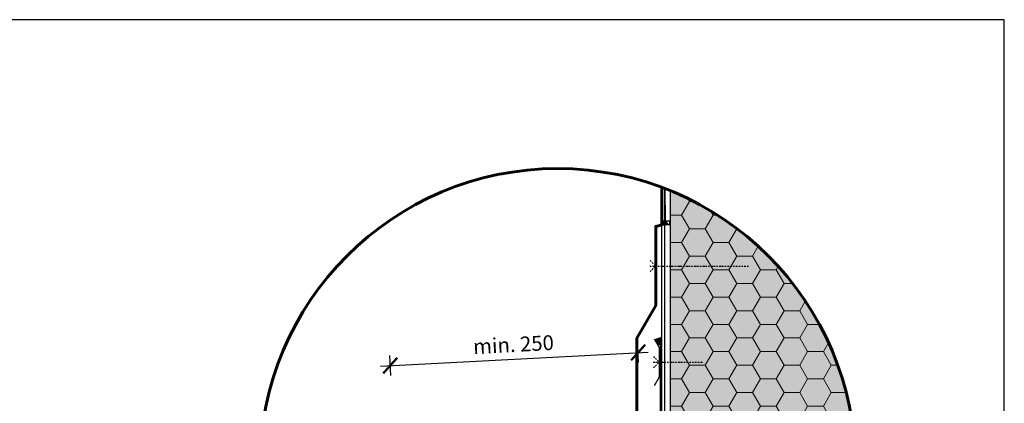
# Model space of a CAD drawing. Units: millimetres. Extents: x 271 to 3241, y 225 to 2325.
# Drawn here: x 2249 to 3241, y 1938 to 2325 of the extents above; entities that cross this region are included whole.
import ezdxf

# ---------------------------------------------------------------- set-up
doc = ezdxf.new("R2010")
doc.units = ezdxf.units.MM
doc.linetypes.add('Cerchovana', pattern=[0.27, 0.15, -0.06, 0, -0.06])
for name, color, linetype, lineweight in [('Hydroizolace', 7, 'Continuous', 25), ('Klempířské prvky', 7, 'Continuous', 25), ('Obrys', 7, 'Continuous', 60), ('Podbarvení', 7, 'Continuous', 25), ('Popisky', 7, 'Continuous', 13), ('čára hydroizolace', 7, 'Continuous', 25), ('čára lepidlo', 7, 'Continuous', 25), ('čára tmel', 7, 'Continuous', 25), ('čára vnější omítka', 7, 'Continuous', 25), ('čára výplně', 7, 'Continuous', 18)]:
    doc.layers.add(name, color=color, linetype=linetype, lineweight=lineweight)
doc.styles.get("Standard").update_dxf_attribs({"font": 'arial.ttf'})
doc.dimstyles.new('ISO-25', dxfattribs={"dimtxt": 2.5, "dimasz": 2.5, "dimexe": 1.25, "dimexo": 0.625, "dimtad": 1, "dimtxsty": 'Standard', "dimcen": 2.5, "dimadec": 0, "dimazin": 0, "dimtfac": 1, "dimtmove": 0, "dimatfit": 3, "dimfxl": 1, "dimarcsym": 0})

# ---------------------------------------------------------------- blocks, each defined once
blk = doc.blocks.new('_ArchTick')
at = {"color": 0, "linetype": 'ByBlock', "const_width": 0.15}
blk.add_lwpolyline([(-0.5, -0.5), (0.5, 0.5)], dxfattribs=at)
blk = doc.blocks.new('*D3')
at = {"layer": 'Defpoints', "color": 0, "linetype": 'Continuous', "transparency": 16777216}
for p in [(2871.66, 1989.61), (2878.64, 1856.32), (2628.99, 1843.24)]:
    blk.add_point(p, dxfattribs=at)
at = {"layer": 'Popisky', "color": 0, "linetype": 'Continuous', "lineweight": -2, "transparency": 16777216}
for p, q in [((2872.18, 1979.62), (2871.13, 1999.6)), ((2612.01, 1976), (2881.64, 1990.13)), ((2622.52, 1966.54), (2621.48, 1986.51))]:
    blk.add_line(p, q, dxfattribs=at)
at = {"layer": 'Popisky', "color": 0, "linetype": 'Continuous', "lineweight": -2, "transparency": 16777216, "xscale": 15, "yscale": 15, "zscale": 15}
for p, rotation in [((2871.66, 1989.61), 3.00000000000003), ((2622, 1976.53), 183)]:
    blk.add_blockref('_ArchTick', p, dxfattribs=dict(at, rotation=rotation))
at = {"layer": 'Popisky', "color": 0, "linetype": 'Continuous', "lineweight": 13, "transparency": 16777216, "insert": (2746.17, 1995.71), "char_height": 15, "attachment_point": 5, "rotation": 3}
blk.add_mtext('min. 250', dxfattribs=at)

msp = doc.modelspace()

# ---------------------------------------------------------------- hatches: boundary and pattern name
at = {"layer": 'Hydroizolace', "linetype": 'Continuous', "lineweight": 13, "true_color": 0x000000}
for points in [[(2895.383, 1997.956), (2893.883, 1997.956), (2893.883, 1977.956), (2895.383, 1977.956)], [(2895.383, 1957.956), (2893.883, 1957.956), (2893.883, 1939.609), (2895.383, 1939.609)]]:
    msp.add_hatch(color=18, dxfattribs=at).paths.add_polyline_path(points)
at = {"layer": 'Podbarvení'}
h = msp.add_hatch(color=9, dxfattribs=at)
h.dxf.hatch_style = 1
edge = h.paths.add_edge_path()
edge.add_arc((2790.542, 1874.906), 300, 315.573048, 427.699175)
edge.add_line((2904.383, 2152.468), (2904.383, 1664.906))
edge.add_line((2904.383, 1664.906), (3004.785, 1664.906))
at = {"layer": 'čára výplně'}
h = msp.add_hatch(dxfattribs=at)
h.set_pattern_fill('HONEY', color=256, scale=5)
h.set_pattern_definition([(0, (-37891.277, -552.922), (23.8125, 13.748153), [15.875, -31.75]), (120, (-37891.277, -552.922), (-23.8125, 13.7481533), [15.875, -31.75]), (60, (-37891.277, -552.922), (5e-08, 27.4963065), [-31.75, 15.875])])
edge = h.paths.add_edge_path()
edge.add_arc((2790.542, 1874.906), 300, 315.573048, 427.699175)
edge.add_line((2904.383, 2152.468), (2904.383, 1664.906))
edge.add_line((2904.383, 1664.906), (3004.785, 1664.906))
h = msp.add_hatch(color=9, dxfattribs=at)
h.dxf.hatch_style = 1
h.paths.add_polyline_path([(2900.383, 2122.224), (2895.383, 2122.224), (2895.383, 2118.224), (2900.383, 2119.564)])
h = msp.add_hatch(color=9, dxfattribs=at)
h.dxf.hatch_style = 1
h.paths.add_polyline_path([(2895.383, 2005.154), (2888.383, 2002.606), (2891.068, 1997.956), (2893.883, 1997.956), (2895.383, 1997.956)])

# ---------------------------------------------------------------- linework, layer by layer
msp.add_lwpolyline([(270.542, 2324.906), (270.542, 224.906), (3240.542, 224.906), (3240.542, 2324.906), (270.542, 2324.906)])
at = {"layer": 'Klempířské prvky', "linetype": 'Cerchovana', "ltscale": 10}
for p, q in [((2883.382, 2076.74), (2983.381, 2076.742)), ((2883.726, 2082.397), (2889.383, 2076.74)), ((2883.727, 2071.085), (2889.383, 2076.74)), ((2887.226, 1985.468), (2892.883, 1979.812)), ((2886.882, 1979.811), (2936.881, 1979.812)), ((2887.227, 1974.156), (2892.883, 1979.812))]:
    msp.add_line(p, q, dxfattribs=at)
at = {"layer": 'Klempířské prvky'}
for points in [[(2880.383, 1921.276), (2870.383, 1903.956), (2870.383, 2003.956), (2889.383, 2036.865), (2889.383, 2116.616), (2901.94, 2119.981)], [(2887.883, 2003.472), (2892.883, 1994.812), (2892.883, 1964.812), (2887.883, 1956.151)]]:
    msp.add_lwpolyline(points, dxfattribs=at)
at = {"layer": 'Obrys'}
msp.add_lwpolyline([(2880.383, 1921.276), (2870.383, 1903.956), (2870.383, 2003.956), (2889.383, 2036.865), (2889.383, 2116.616), (2895.383, 2118.224), (2895.383, 2155.991)], dxfattribs=at)
msp.add_circle((2790.542, 1874.906), 300, dxfattribs=at)
at = {"layer": 'čára hydroizolace'}
for p, q in [((2895.383, 1977.956), (2893.883, 1977.956)), ((2895.383, 1957.956), (2893.883, 1957.956)), ((2895.383, 1939.612), (2893.883, 1939.612))]:
    msp.add_line(p, q, dxfattribs=at)
msp.add_lwpolyline([(2503.512, 1787.649), (2895.383, 1808.186), (2895.383, 1997.956), (2893.883, 1997.956), (2893.883, 1809.609), (2503.067, 1789.127)], dxfattribs=at)
at = {"layer": 'čára lepidlo'}
for points in [[(2898.383, 2154.853), (2898.383, 2122.224), (2903.383, 2122.224), (2903.383, 2118.224), (2898.383, 2118.224), (2898.383, 1594.959)], [(2904.383, 1597.345), (2904.383, 2152.468)]]:
    msp.add_lwpolyline(points, dxfattribs=at)
at = {"layer": 'čára tmel'}
for p, q in [((2900.383, 2122.224), (2900.383, 2119.564)), ((2888.383, 2002.606), (2895.383, 2005.154)), ((2891.068, 1997.956), (2895.383, 1997.956))]:
    msp.add_line(p, q, dxfattribs=at)
msp.add_lwpolyline([(2895.383, 2122.224), (2895.383, 2118.224)], dxfattribs=at)
at = {"layer": 'čára vnější omítka'}
for points in [[(2895.383, 2155.991), (2895.383, 2122.224), (2899.383, 2122.224), (2899.034, 2154.602)], [(2895.383, 1593.822), (2895.383, 2118.224), (2898.383, 2118.224), (2898.383, 1594.959)]]:
    msp.add_lwpolyline(points, dxfattribs=at)
at = {"layer": 'čára výplně'}
for p, q in [((2893.883, 1997.956), (2895.383, 1997.956)), ((2893.883, 1977.956), (2895.383, 1977.956)), ((2893.883, 1939.609), (2895.383, 1939.609))]:
    msp.add_line(p, q, dxfattribs=at)

# ---------------------------------------------------------------- dimensions: what is measured, and where the dimension line sits
at = {"layer": 'Popisky', "color": 8, "linetype": 'Continuous', "lineweight": 13, "true_color": 0x737373}
dim = msp.add_aligned_dim(p1=(2628.986, 1843.237), p2=(2878.643, 1856.321), distance=133.472, text='min. 250', dimstyle='ISO-25', override={"dimtxt": 15, "dimasz": 15, "dimexe": 10, "dimgap": 5, "dimblk1": 'ArchTick', "dimblk2": 'ArchTick', "dimsah": 1, "dimdle": 10, "dimfxl": 10, "dimfxlon": 1}, dxfattribs=at)
dim.commit()
dim.dimension.update_dxf_attribs({"geometry": '*D3', "text_midpoint": (2746.167, 1995.709)})

doc.saveas('drawing.dxf')
